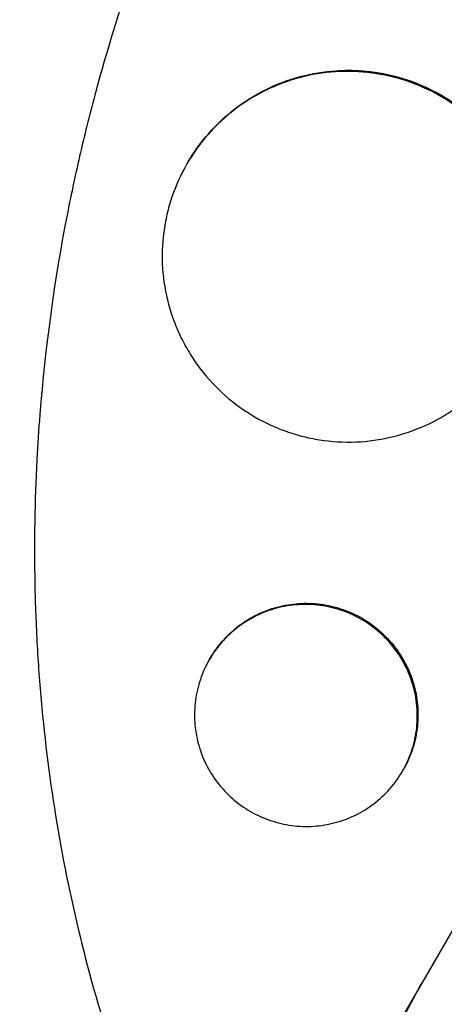
# Model space of a CAD drawing. Units: millimetres. Extents: x -4889 to 5681, y -3757 to 6183.
# Drawn here: x 2719 to 2736, y 1093 to 1132 of the extents above; entities that cross this region are included whole.
import ezdxf

# ---------------------------------------------------------------- set-up
doc = ezdxf.new("R2010")
doc.units = ezdxf.units.MM
doc.header["$LTSCALE"] = 20
doc.layers.add('2d', color=230, linetype='Continuous')

msp = doc.modelspace()

# ---------------------------------------------------------------- linework, layer by layer
at = {"layer": '2d'}
for p, q in [((2803.438, 1211.697), (2735.349, 1093.764)), ((2725.73, 1126.592), (2725.747, 1126.621)), ((2726.625, 1106.558), (2726.652, 1106.605)), ((2734.425, 1102.069), (2734.452, 1102.116)), ((2735.349, 1093.764), (2720.664, 1068.329))]:
    msp.add_line(p, q, dxfattribs=at)
at = {"layer": '2d', "extrusion": (0, 0, -1)}
msp.add_ellipse((2776.214, 1114.544), major_axis=(-64.952, 37.5), ratio=0.97437, start_param=-1.240887, end_param=0.228999, dxfattribs=at)
at = {"layer": '2d'}
for points, knots in [([(2720.848, 1068.646), (2720.665, 1068.876), (2720.483, 1069.107), (2719.822, 1069.958), (2719.351, 1070.586), (2715.326, 1076.14), (2712.41, 1081.491), (2709.812, 1088.021), (2709.472, 1088.925), (2708.95, 1090.397), (2708.757, 1090.961), (2708.384, 1092.098), (2708.204, 1092.67), (2707.677, 1094.412), (2707.352, 1095.587), (2706.905, 1097.366), (2706.762, 1097.964), (2706.489, 1099.169), (2706.359, 1099.775), (2706.174, 1100.69), (2706.115, 1100.996), (2705.998, 1101.61), (2705.942, 1101.918), (2705.832, 1102.536), (2705.78, 1102.846), (2705.626, 1103.778), (2705.531, 1104.402), (2705.284, 1106.161), (2705.15, 1107.3), (2704.951, 1109.36), (2704.879, 1110.28), (2704.772, 1112.013), (2704.734, 1112.825), (2704.667, 1114.982), (2704.66, 1116.328), (2704.734, 1120.244), (2704.907, 1122.814), (2705.275, 1126.012), (2705.356, 1126.651), (2705.49, 1127.609), (2705.536, 1127.928), (2705.969, 1130.781), (2706.474, 1133.297), (2707.408, 1137.017), (2707.747, 1138.241), (2708.478, 1140.662), (2708.871, 1141.86), (2709.502, 1143.639), (2709.719, 1144.228), (2710.821, 1147.118), (2711.807, 1149.38), (2713.034, 1151.867), (2713.172, 1152.143), (2713.869, 1153.516), (2714.452, 1154.601), (2715.365, 1156.204), (2715.674, 1156.734), (2717.241, 1159.342), (2718.589, 1161.363), (2720.389, 1163.801), (2720.753, 1164.282), (2721.858, 1165.708), (2722.616, 1166.639), (2723.785, 1168.006), (2724.179, 1168.456), (2724.978, 1169.346), (2725.381, 1169.786), (2726.604, 1171.086), (2727.438, 1171.93), (2728.719, 1173.167), (2729.15, 1173.574), (2730.459, 1174.778), (2731.35, 1175.56), (2732.486, 1176.509), (2732.715, 1176.697), (2733.174, 1177.071), (2733.405, 1177.257), (2734.1, 1177.809), (2734.567, 1178.172), (2735.982, 1179.241), (2736.941, 1179.931), (2738.408, 1180.932), (2738.903, 1181.261), (2740.495, 1182.291), (2741.606, 1182.969), (2743.32, 1183.951), (2743.911, 1184.279), (2745.155, 1184.947), (2745.811, 1185.285), (2747.956, 1186.353), (2749.464, 1187.04), (2751.405, 1187.844), (2751.815, 1188.01), (2752.741, 1188.373), (2753.256, 1188.569), (2754.02, 1188.849), (2754.266, 1188.937), (2755.349, 1189.321), (2756.191, 1189.602), (2758.163, 1190.219), (2759.296, 1190.544), (2761.007, 1190.988), (2761.579, 1191.13), (2763.299, 1191.532), (2764.452, 1191.772), (2766.191, 1192.09), (2766.771, 1192.189), (2767.935, 1192.372), (2768.518, 1192.457), (2769.686, 1192.612), (2770.271, 1192.682), (2771.443, 1192.808), (2772.03, 1192.864), (2773.204, 1192.962), (2773.792, 1193.004), (2775.562, 1193.108), (2776.745, 1193.149), (2778.521, 1193.166), (2779.112, 1193.165), (2780.888, 1193.14), (2782.072, 1193.094), (2783.845, 1192.982), (2784.435, 1192.938), (2786.111, 1192.792), (2787.195, 1192.673), (2789.253, 1192.401), (2790.226, 1192.253), (2791.474, 1192.037), (2791.752, 1191.987), (2792.029, 1191.936)], [-210.409951, -210.409951, -210.409951, -210.409951, -209.620697, -209.620697, -207.509624, -207.509624, -191.147795, -191.147795, -188.540314, -188.540314, -186.931712, -186.931712, -185.311334, -185.311334, -182.020095, -182.020095, -180.359979, -180.359979, -178.684428, -178.684428, -177.842184, -177.842184, -176.996384, -176.996384, -176.148147, -176.148147, -174.446239, -174.446239, -171.354621, -171.354621, -168.866214, -168.866214, -166.674674, -166.674674, -163.051733, -163.051733, -156.126413, -156.126413, -154.393214, -154.393214, -153.526371, -153.526371, -146.635511, -146.635511, -143.225456, -143.225456, -139.843167, -139.843167, -138.157994, -138.157994, -131.542709, -131.542709, -130.715466, -130.715466, -127.415629, -127.415629, -125.771021, -125.771021, -119.260399, -119.260399, -117.641186, -117.641186, -114.419561, -114.419561, -112.812293, -112.812293, -111.208435, -111.208435, -108.01802, -108.01802, -106.423101, -106.423101, -103.23448, -103.23448, -102.436473, -102.436473, -101.638956, -101.638956, -100.045044, -100.045044, -96.860209, -96.860209, -95.256262, -95.256262, -91.744932, -91.744932, -89.922475, -89.922475, -87.929958, -87.929958, -83.451629, -83.451629, -82.254796, -82.254796, -80.76386, -80.76386, -80.056245, -80.056245, -77.655984, -77.655984, -74.467784, -74.467784, -72.87523, -72.87523, -69.689865, -69.689865, -68.097328, -68.097328, -66.504846, -66.504846, -64.912542, -64.912542, -63.320205, -63.320205, -61.728487, -61.728487, -58.532434, -58.532434, -56.935303, -56.935303, -53.739865, -53.739865, -52.14398, -52.14398, -49.205221, -49.205221, -46.553534, -46.553534, -45.794539, -45.794539, -45.794539, -45.794539]), ([(2725.069, 1075.958), (2724.395, 1076.962), (2723.752, 1077.987), (2722.675, 1079.821), (2722.229, 1080.621), (2721.37, 1082.244), (2720.957, 1083.069), (2718.982, 1087.232), (2717.714, 1090.645), (2715.733, 1097.625), (2715.02, 1101.193), (2714.469, 1105.75), (2714.376, 1106.667), (2714.226, 1108.498), (2714.168, 1109.413), (2714.047, 1112.154), (2714.035, 1113.978), (2714.199, 1119.443), (2714.574, 1123.075), (2715.381, 1127.602), (2715.559, 1128.506), (2715.95, 1130.315), (2716.162, 1131.217), (2716.848, 1133.903), (2717.369, 1135.672), (2718.539, 1139.166), (2719.188, 1140.891), (2720.26, 1143.445), (2720.633, 1144.291), (2721.413, 1145.971), (2721.82, 1146.806), (2723.934, 1150.943), (2725.853, 1154.085), (2730.145, 1160.036), (2732.518, 1162.844), (2735.787, 1166.132), (2736.456, 1166.778), (2737.811, 1168.034), (2738.5, 1168.647), (2740.596, 1170.437), (2742.034, 1171.567), (2746.476, 1174.771), (2749.604, 1176.657), (2753.733, 1178.687), (2754.572, 1179.078), (2756.263, 1179.821), (2757.114, 1180.172), (2759.68, 1181.17), (2761.41, 1181.757), (2766.658, 1183.29), (2770.233, 1184.008), (2774.805, 1184.512), (2775.725, 1184.593), (2777.571, 1184.713), (2778.492, 1184.753), (2781.252, 1184.811), (2783.085, 1184.768), (2785.835, 1184.583), (2786.756, 1184.5), (2787.676, 1184.397)], [0.01285, 0.01285, 0.01285, 0.01285, 0.0164988, 0.0164988, 0.0192486, 0.0192486, 0.0219984, 0.0219984, 0.0329976, 0.0329976, 0.0439969, 0.0439969, 0.0467467, 0.0467467, 0.0494965, 0.0494965, 0.0549961, 0.0549961, 0.0659953, 0.0659953, 0.0687451, 0.0687451, 0.0714949, 0.0714949, 0.0769946, 0.0769946, 0.0824942, 0.0824942, 0.085244, 0.085244, 0.0879938, 0.0879938, 0.098993, 0.098993, 0.1099923, 0.1099923, 0.1127421, 0.1127421, 0.1154919, 0.1154919, 0.1209915, 0.1209915, 0.1319907, 0.1319907, 0.1347405, 0.1347405, 0.1374903, 0.1374903, 0.14299, 0.14299, 0.1539892, 0.1539892, 0.156739, 0.156739, 0.1594888, 0.1594888, 0.1649884, 0.1649884, 0.1677656, 0.1677656, 0.1677656, 0.1677656]), ([(2784.268, 1178.494), (2782.701, 1178.567), (2781.129, 1178.574), (2777.868, 1178.449), (2776.171, 1178.306), (2771.16, 1177.656), (2767.899, 1176.929), (2763.117, 1175.421), (2761.541, 1174.848), (2759.205, 1173.883), (2758.43, 1173.543), (2756.893, 1172.83), (2756.134, 1172.457), (2752.393, 1170.523), (2749.559, 1168.74), (2745.532, 1165.734), (2744.227, 1164.676), (2742.325, 1163.005), (2741.701, 1162.435), (2740.47, 1161.265), (2739.865, 1160.666), (2736.909, 1157.628), (2734.756, 1155.04), (2731.821, 1150.938), (2730.893, 1149.533), (2729.574, 1147.372), (2729.147, 1146.642), (2728.317, 1145.164), (2727.914, 1144.415), (2725.969, 1140.637), (2724.644, 1137.532), (2722.987, 1132.754), (2722.49, 1131.141), (2721.829, 1128.692), (2721.623, 1127.869), (2721.241, 1126.225), (2721.064, 1125.402), (2720.376, 1121.885), (2720.006, 1119.183), (2719.792, 1116.47)], [0.02328054, 0.02328054, 0.02328054, 0.02328054, 0.028053, 0.028053, 0.03314881, 0.03314881, 0.04334042, 0.04334042, 0.04843623, 0.04843623, 0.05098414, 0.05098414, 0.05353204, 0.05353204, 0.06372365, 0.06372365, 0.06881946, 0.06881946, 0.07136737, 0.07136737, 0.07391527, 0.07391527, 0.08410689, 0.08410689, 0.08920269, 0.08920269, 0.0917506, 0.0917506, 0.0942985, 0.0942985, 0.10449012, 0.10449012, 0.10958592, 0.10958592, 0.11213383, 0.11213383, 0.11468173, 0.11468173, 0.12300631, 0.12300631, 0.12300631, 0.12300631]), ([(2725.747, 1126.621), (2725.748, 1126.622), (2725.748, 1126.623), (2725.992, 1127.046), (2726.282, 1127.451), (2726.926, 1128.186), (2727.281, 1128.519), (2727.865, 1128.967), (2728.069, 1129.108), (2728.486, 1129.368), (2728.7, 1129.487), (2729.357, 1129.81), (2729.814, 1129.983), (2730.77, 1130.239), (2731.255, 1130.318), (2731.986, 1130.366), (2732.231, 1130.37), (2732.723, 1130.354), (2732.971, 1130.334), (2733.703, 1130.237), (2734.18, 1130.126), (2735.109, 1129.811), (2735.564, 1129.605), (2735.989, 1129.36)], [0.05867958, 0.05867958, 0.05867958, 0.05867958, 0.05868274, 0.05868274, 0.06014994, 0.06014994, 0.06161713, 0.06161713, 0.06235073, 0.06235073, 0.06308433, 0.06308433, 0.06455153, 0.06455153, 0.06601872, 0.06601872, 0.06675232, 0.06675232, 0.06748592, 0.06748592, 0.06895312, 0.06895312, 0.07042031, 0.07042031, 0.07042031, 0.07042031]), ([(2735.962, 1129.314), (2735.538, 1129.559), (2735.092, 1129.761), (2734.392, 1130), (2734.153, 1130.068), (2733.674, 1130.18), (2733.192, 1130.267), (2732.705, 1130.308), (2732.215, 1130.324), (2731.967, 1130.321), (2731.227, 1130.273), (2730.745, 1130.193), (2730.037, 1130.004), (2729.803, 1129.929), (2729.341, 1129.756), (2729.114, 1129.657), (2728.455, 1129.333), (2728.041, 1129.076), (2727.457, 1128.629), (2727.268, 1128.469), (2726.909, 1128.133), (2726.739, 1127.957), (2726.257, 1127.408), (2725.973, 1127.012), (2725.48, 1126.158), (2725.279, 1125.713), (2725.044, 1125.022), (2724.977, 1124.787), (2724.866, 1124.31), (2724.822, 1124.067), (2724.727, 1123.338), (2724.711, 1122.852), (2724.775, 1121.878), (2724.857, 1121.387), (2725.11, 1120.444), (2725.282, 1119.987), (2725.608, 1119.326), (2725.729, 1119.109), (2725.989, 1118.692), (2726.128, 1118.491), (2726.574, 1117.91), (2726.909, 1117.55), (2727.654, 1116.897), (2728.054, 1116.61), (2728.484, 1116.362)], [0.02347484, 0.02347484, 0.02347484, 0.02347484, 0.02494169, 0.02494169, 0.02567512, 0.02567512, 0.02640855, 0.02714198, 0.02714198, 0.02787541, 0.02787541, 0.02934226, 0.02934226, 0.03007569, 0.03007569, 0.03080912, 0.03080912, 0.03227597, 0.03227597, 0.0330094, 0.0330094, 0.03374283, 0.03374283, 0.03520968, 0.03520968, 0.03667654, 0.03667654, 0.03740997, 0.03740997, 0.03814339, 0.03814339, 0.03961025, 0.03961025, 0.04107711, 0.04107711, 0.04254396, 0.04254396, 0.04327739, 0.04327739, 0.04401082, 0.04401082, 0.04547767, 0.04547767, 0.04694453, 0.04694453, 0.04694453, 0.04694453]), ([(2728.484, 1116.362), (2728.914, 1116.113), (2729.36, 1115.912), (2730.055, 1115.675), (2730.291, 1115.608), (2730.77, 1115.495), (2731.015, 1115.451), (2731.746, 1115.354), (2732.234, 1115.337), (2733.211, 1115.4), (2733.703, 1115.48), (2734.646, 1115.732), (2735.103, 1115.902), (2735.765, 1116.227), (2735.981, 1116.347), (2736.397, 1116.605), (2736.797, 1116.882), (2737.169, 1117.196), (2737.526, 1117.529), (2737.699, 1117.707), (2738.185, 1118.26), (2738.469, 1118.656), (2738.957, 1119.5), (2739.162, 1119.953), (2739.477, 1120.878), (2739.588, 1121.353), (2739.684, 1122.082), (2739.704, 1122.329), (2739.72, 1122.821), (2739.716, 1123.065), (2739.668, 1123.796), (2739.589, 1124.278), (2739.333, 1125.234), (2739.159, 1125.693), (2738.835, 1126.351), (2738.716, 1126.565), (2738.456, 1126.983), (2738.314, 1127.188), (2737.865, 1127.774), (2737.53, 1128.13), (2736.793, 1128.778), (2736.387, 1129.069), (2735.962, 1129.314)], [0, 0, 0, 0, 0.00146718, 0.00146718, 0.00220077, 0.00220077, 0.00293435, 0.00293435, 0.00440153, 0.00440153, 0.00586871, 0.00586871, 0.00733589, 0.00733589, 0.00806948, 0.00806948, 0.00880306, 0.00953665, 0.00953665, 0.01027024, 0.01027024, 0.01173742, 0.01173742, 0.0132046, 0.0132046, 0.01467177, 0.01467177, 0.01540536, 0.01540536, 0.01613895, 0.01613895, 0.01760613, 0.01760613, 0.01907331, 0.01907331, 0.01980689, 0.01980689, 0.02054048, 0.02054048, 0.02200766, 0.02200766, 0.02347484, 0.02347484, 0.02347484, 0.02347484]), ([(2735.989, 1129.36), (2736.413, 1129.115), (2736.811, 1128.83), (2737.368, 1128.343), (2737.546, 1128.17), (2737.882, 1127.811), (2738.199, 1127.438), (2738.478, 1127.036), (2738.738, 1126.62), (2738.858, 1126.403), (2739.186, 1125.739), (2739.358, 1125.281), (2739.549, 1124.573), (2739.601, 1124.334), (2739.682, 1123.847), (2739.71, 1123.601), (2739.759, 1122.868), (2739.743, 1122.381), (2739.648, 1121.652), (2739.604, 1121.408), (2739.492, 1120.929), (2739.425, 1120.694), (2739.191, 1120.005), (2738.992, 1119.564), (2738.748, 1119.139)], [0.02347514, 0.02347514, 0.02347514, 0.02347514, 0.02494202, 0.02494202, 0.02567546, 0.02567546, 0.0264089, 0.02714233, 0.02714233, 0.02787577, 0.02787577, 0.02934265, 0.02934265, 0.03007609, 0.03007609, 0.03080953, 0.03080953, 0.0322764, 0.0322764, 0.03300984, 0.03300984, 0.03374328, 0.03374328, 0.03520068, 0.03520068, 0.03520068, 0.03520068]), ([(2719.792, 1116.47), (2719.745, 1115.861), (2719.705, 1115.252), (2719.585, 1112.978), (2719.557, 1111.31), (2719.606, 1108.801), (2719.638, 1107.964), (2719.732, 1106.286), (2719.796, 1105.447), (2720.188, 1101.276), (2720.748, 1098.002), (2722.377, 1091.577), (2723.446, 1088.426), (2725.147, 1084.571), (2725.504, 1083.808), (2726.249, 1082.305), (2726.638, 1081.564), (2727.179, 1080.586), (2727.317, 1080.34), (2727.458, 1080.095)], [0.12300631, 0.12300631, 0.12300631, 0.12300631, 0.12487335, 0.12487335, 0.12996916, 0.12996916, 0.13251706, 0.13251706, 0.13506496, 0.13506496, 0.14525658, 0.14525658, 0.15544819, 0.15544819, 0.1579961, 0.1579961, 0.160544, 0.160544, 0.16140605, 0.16140605, 0.16140605, 0.16140605]), ([(2732.764, 1108.191), (2732.509, 1108.339), (2732.24, 1108.461), (2731.678, 1108.652), (2731.388, 1108.719), (2730.805, 1108.796), (2730.508, 1108.806), (2729.917, 1108.768), (2729.628, 1108.72), (2729.061, 1108.569), (2728.782, 1108.463), (2728.256, 1108.204), (2728.009, 1108.051), (2727.544, 1107.694), (2727.328, 1107.491), (2726.945, 1107.054), (2726.775, 1106.818), (2726.481, 1106.308), (2726.361, 1106.043), (2726.174, 1105.493), (2726.107, 1105.205), (2726.031, 1104.625), (2726.022, 1104.335), (2726.06, 1103.752), (2726.109, 1103.458), (2726.26, 1102.893), (2726.363, 1102.619), (2726.624, 1102.09), (2726.781, 1101.837), (2727.139, 1101.371), (2727.34, 1101.155), (2727.788, 1100.761), (2728.029, 1100.588), (2728.288, 1100.439)], [0.01413253, 0.01413253, 0.01413253, 0.01413253, 0.01501561, 0.01501561, 0.0158987, 0.0158987, 0.01678178, 0.01678178, 0.01766486, 0.01766486, 0.01854795, 0.01854795, 0.01943103, 0.01943103, 0.02031412, 0.02031412, 0.0211972, 0.0211972, 0.02208029, 0.02208029, 0.02296337, 0.02296337, 0.02384646, 0.02384646, 0.02472954, 0.02472954, 0.02561263, 0.02561263, 0.02649571, 0.02649571, 0.02737879, 0.02737879, 0.02826188, 0.02826188, 0.02826188, 0.02826188]), ([(2726.652, 1106.605), (2726.652, 1106.605), (2726.652, 1106.606), (2726.798, 1106.858), (2726.97, 1107.1), (2727.355, 1107.538), (2727.567, 1107.737), (2728.031, 1108.094), (2728.283, 1108.251), (2728.807, 1108.509), (2729.081, 1108.613), (2729.654, 1108.766), (2729.944, 1108.814), (2730.53, 1108.853), (2730.828, 1108.843), (2731.415, 1108.766), (2731.702, 1108.699), (2732.261, 1108.509), (2732.535, 1108.385), (2732.791, 1108.238)], [0.035328439, 0.035328439, 0.035328439, 0.035328439, 0.035330073, 0.035330073, 0.036213403, 0.036213403, 0.037096734, 0.037096734, 0.037980065, 0.037980065, 0.038863396, 0.038863396, 0.039746727, 0.039746727, 0.040630058, 0.040630058, 0.041513389, 0.041513389, 0.04239672, 0.04239672, 0.04239672, 0.04239672]), ([(2728.288, 1100.439), (2728.547, 1100.289), (2728.816, 1100.168), (2729.373, 1099.978), (2729.665, 1099.91), (2730.251, 1099.833), (2730.544, 1099.823), (2731.131, 1099.861), (2731.426, 1099.91), (2731.991, 1100.06), (2732.264, 1100.163), (2732.793, 1100.423), (2733.042, 1100.578), (2733.503, 1100.931), (2733.719, 1101.132), (2734.105, 1101.572), (2734.274, 1101.808), (2734.566, 1102.311), (2734.688, 1102.582), (2734.876, 1103.134), (2734.942, 1103.417), (2735.019, 1103.998), (2735.029, 1104.295), (2734.991, 1104.877), (2734.944, 1105.166), (2734.79, 1105.739), (2734.686, 1106.015), (2734.427, 1106.541), (2734.269, 1106.795), (2733.909, 1107.264), (2733.708, 1107.479), (2733.264, 1107.868), (2733.019, 1108.044), (2732.764, 1108.191)], [0, 0, 0, 0, 0.00088328, 0.00088328, 0.00176657, 0.00176657, 0.00264985, 0.00264985, 0.00353313, 0.00353313, 0.00441641, 0.00441641, 0.0052997, 0.0052997, 0.00618298, 0.00618298, 0.00706626, 0.00706626, 0.00794955, 0.00794955, 0.00883283, 0.00883283, 0.00971611, 0.00971611, 0.01059939, 0.01059939, 0.01148268, 0.01148268, 0.01236596, 0.01236596, 0.01324924, 0.01324924, 0.01413253, 0.01413253, 0.01413253, 0.01413253]), ([(2732.791, 1108.238), (2733.046, 1108.09), (2733.286, 1107.919), (2733.732, 1107.528), (2733.936, 1107.31), (2734.294, 1106.844), (2734.451, 1106.592), (2734.714, 1106.06), (2734.817, 1105.786), (2734.969, 1105.22), (2735.017, 1104.925), (2735.056, 1104.34), (2735.046, 1104.049), (2734.97, 1103.468), (2734.903, 1103.18), (2734.716, 1102.632), (2734.598, 1102.368), (2734.452, 1102.116)], [0.014133294, 0.014133294, 0.014133294, 0.014133294, 0.015016428, 0.015016428, 0.015899561, 0.015899561, 0.016782694, 0.016782694, 0.017665827, 0.017665827, 0.01854896, 0.01854896, 0.019432093, 0.019432093, 0.020315227, 0.020315227, 0.021191155, 0.021191155, 0.021191155, 0.021191155])]:
    msp.add_open_spline(points, degree=3, knots=knots, dxfattribs=at)
msp.add_open_spline([(2733.582, 1090.186), (2734.062, 1091.333), (2734.605, 1092.445), (2735.211, 1093.522)], degree=3, dxfattribs=at)

doc.saveas('drawing.dxf')
